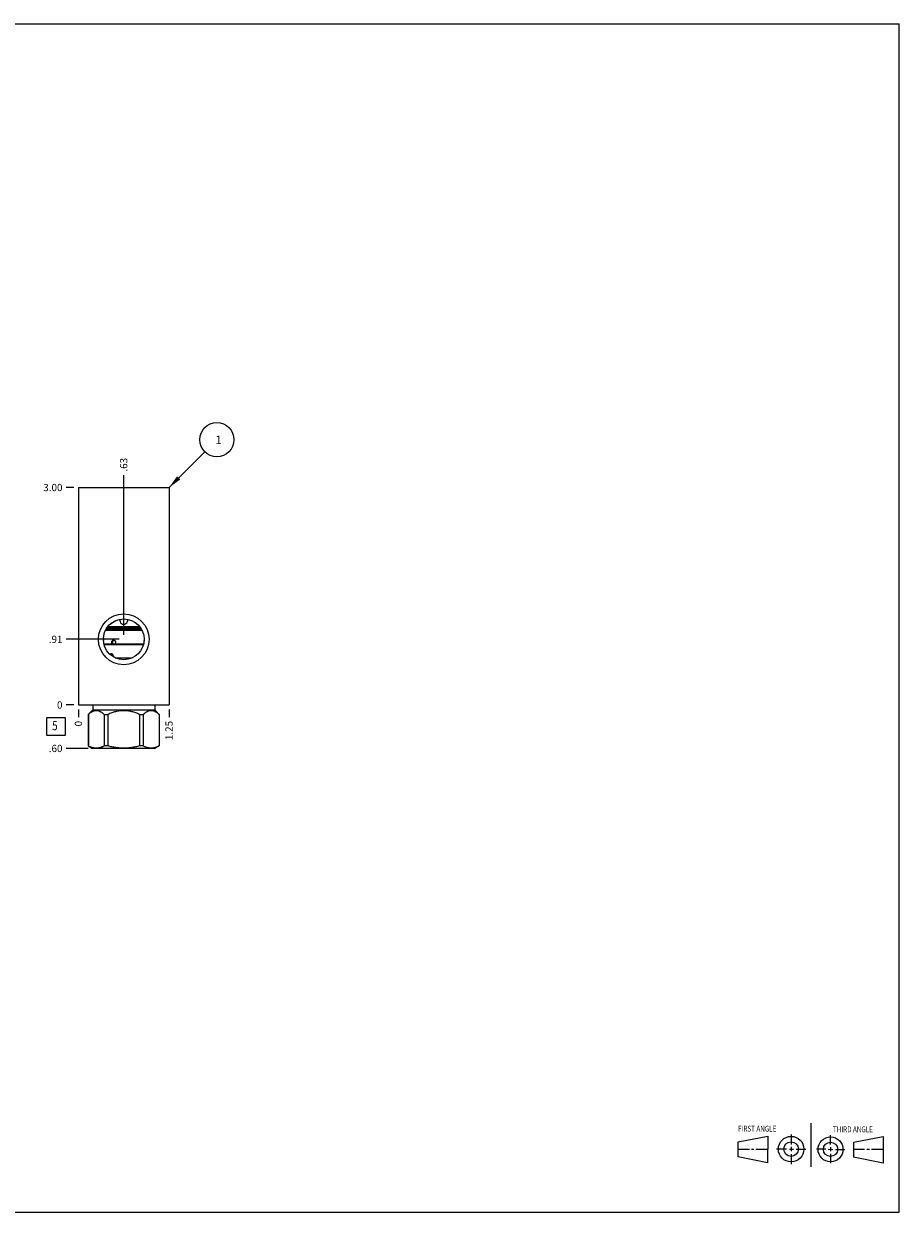
# Model space of a CAD drawing. Units: inches. Extents: x 0.3 to 21.7, y 0.3 to 16.7.
# Drawn here: x 9.6 to 21.7, y 0.3 to 16.7 of the extents above; entities that cross this region are included whole.
import ezdxf

# ---------------------------------------------------------------- set-up
doc = ezdxf.new("R2010")
doc.units = ezdxf.units.IN
doc.header["$LTSCALE"] = 1.21
doc.header["$MEASUREMENT"] = 0
doc.layers.get('0').update_dxf_attribs({"linetype": 'CONTINUOUS'})
doc.styles.get("Standard").update_dxf_attribs({"font": 'txt', "width": 0.8})
doc.dimstyles.new('DIMSTYLE_1', dxfattribs={"dimtxt": 0.1, "dimasz": 0.1875, "dimexe": 0.125, "dimexo": 0.0625, "dimgap": 0.025, "dimtad": 0, "dimtih": 1, "dimtoh": 1, "dimzin": 4, "dimdsep": 46, "dimtxsty": 'STANDARD', "dimblk": '_FILLED', "dimblk1": '_FILLED', "dimblk2": '_FILLED', "dimcen": 0.09, "dimadec": 0, "dimazin": 0, "dimtfac": 1, "dimtofl": 0, "dimtmove": 0, "dimatfit": 3, "dimldrblk": '_FILLED', "dimfxl": 1, "dimtolj": 1, "dimtzin": 4, "dimarcsym": 0})
doc.dimstyles.new('DIMSTYLE_2', dxfattribs={"dimtxt": 0.1, "dimasz": 0.1875, "dimexe": 0.125, "dimexo": 0.0625, "dimgap": 0.025, "dimtad": 0, "dimtih": 1, "dimtoh": 1, "dimdec": 0, "dimzin": 4, "dimdsep": 46, "dimtxsty": 'STANDARD', "dimblk": '_FILLED', "dimblk1": '_FILLED', "dimblk2": '_FILLED', "dimcen": 0.09, "dimadec": 0, "dimazin": 0, "dimtfac": 1, "dimtdec": 0, "dimtofl": 0, "dimtmove": 0, "dimatfit": 3, "dimldrblk": '_FILLED', "dimfxl": 1, "dimtolj": 1, "dimtzin": 4, "dimarcsym": 0})
doc.dimstyles.get("Standard").update_dxf_attribs({"dimtxt": 0.1, "dimasz": 0.1875, "dimexe": 0.125, "dimexo": 0.0625, "dimgap": 0.09, "dimtad": 0, "dimtih": 1, "dimtoh": 1, "dimdec": 3, "dimzin": 4, "dimdsep": 46, "dimtxsty": 'STANDARD', "dimblk": '_FILLED', "dimblk1": '_FILLED', "dimblk2": '_FILLED', "dimcen": 0.09, "dimadec": 0, "dimazin": 0, "dimtp": 0.001, "dimtm": 0.001, "dimtfac": 1, "dimtdec": 3, "dimtofl": 0, "dimtmove": 0, "dimatfit": 3, "dimldrblk": '_FILLED', "dimfxl": 1, "dimtolj": 1, "dimtzin": 4, "dimarcsym": 0})

# ---------------------------------------------------------------- blocks, each defined once
blk = doc.blocks.new('SUN_FIRST_THIRD_ANGLE_BL0', base_point=(20.482, 1.229))
at = {"color": 7, "linetype": 'CONTINUOUS'}
for p, q in [((20.48, 1.528), (20.477, 0.929)), ((19.476, 1.272), (19.885, 1.351)), ((19.885, 1.351), (19.883, 0.985)), ((20.208, 1.376), (20.207, 1.238)), ((20.749, 1.234), (20.749, 1.364)), ((21.07, 1.27), (21.479, 1.345)), ((21.479, 1.345), (21.479, 0.978)), ((19.477, 1.066), (19.478, 1.271)), ((19.477, 1.173), (19.633, 1.172)), ((19.66, 1.172), (19.695, 1.172)), ((19.719, 1.171), (19.885, 1.17)), ((20.007, 1.175), (20.144, 1.174)), ((20.183, 1.173), (20.238, 1.172)), ((20.208, 1.202), (20.207, 1.143)), ((20.276, 1.172), (20.408, 1.171)), ((20.688, 1.17), (20.557, 1.17)), ((20.717, 1.17), (20.783, 1.168)), ((20.749, 1.199), (20.749, 1.143)), ((20.818, 1.169), (20.948, 1.169)), ((21.07, 1.27), (21.069, 1.062)), ((21.221, 1.166), (21.071, 1.166)), ((21.288, 1.169), (21.25, 1.169)), ((21.479, 1.169), (21.316, 1.169)), ((19.883, 0.985), (19.477, 1.066)), ((20.209, 1.101), (20.208, 0.963)), ((20.75, 1.106), (20.75, 0.976)), ((21.479, 0.978), (21.069, 1.062))]:
    blk.add_line(p, q, dxfattribs=at)
for centre, radius in [((20.207, 1.172), 0.176), ((20.751, 1.169), 0.172), ((20.207, 1.172), 0.101), ((20.751, 1.169), 0.0985)]:
    blk.add_circle(centre, radius, dxfattribs=at)
at = {"color": 2, "linetype": 'CONTINUOUS', "width": 0.8}
for s, p in [('FIRST ANGLE', (19.475, 1.414)), ('THIRD ANGLE', (20.784, 1.405))]:
    blk.add_text(s, height=0.08, dxfattribs=at).set_placement(p)
blk = doc.blocks.new('*D0')
at = {"color": 2, "linetype": 'CONTINUOUS'}
blk.add_line((11.625, 7.2375), (11.625, 7.13), dxfattribs=at)
at = {"color": 2, "linetype": 'CONTINUOUS', "insert": (11.575, 7.08), "char_height": 0.1, "width": 0.32, "attachment_point": 3, "rotation": 90, "line_spacing_factor": 0.9}
blk.add_mtext('1.25', dxfattribs=at)
blk = doc.blocks.new('_FILLED')
at = {"color": 0, "linetype": 'BYBLOCK'}
blk.add_solid([(0, 0), (-1, 0.167), (-1, -0.167)], dxfattribs=at)
blk = doc.blocks.new('*D1')
at = {"color": 2, "linetype": 'CONTINUOUS'}
blk.add_line((10.375, 7.2375), (10.375, 7.13), dxfattribs=at)
at = {"color": 2, "linetype": 'CONTINUOUS', "insert": (10.325, 7.08), "char_height": 0.1, "width": 0.08, "attachment_point": 3, "rotation": 90, "line_spacing_factor": 0.9}
blk.add_mtext('0', dxfattribs=at)
blk = doc.blocks.new('*D2')
at = {"color": 2, "linetype": 'CONTINUOUS'}
blk.add_line((10.3125, 10.3), (10.205, 10.3), dxfattribs=at)
at = {"color": 2, "linetype": 'CONTINUOUS', "insert": (10.155, 10.35), "char_height": 0.1, "width": 0.32, "attachment_point": 3, "line_spacing_factor": 0.9}
blk.add_mtext('3.00', dxfattribs=at)
blk = doc.blocks.new('*D3')
at = {"color": 2, "linetype": 'CONTINUOUS'}
blk.add_line((10.3125, 7.3), (10.205, 7.3), dxfattribs=at)
at = {"color": 2, "linetype": 'CONTINUOUS', "insert": (10.155, 7.35), "char_height": 0.1, "width": 0.08, "attachment_point": 3, "line_spacing_factor": 0.9}
blk.add_mtext('0', dxfattribs=at)
blk = doc.blocks.new('*D4')
at = {"color": 2, "linetype": 'CONTINUOUS'}
blk.add_line((11, 8.269), (11, 10.47), dxfattribs=at)
at = {"color": 2, "linetype": 'CONTINUOUS', "insert": (10.95, 10.52), "char_height": 0.1, "width": 0.24, "attachment_point": 1, "rotation": 90, "line_spacing_factor": 0.9}
blk.add_mtext('.63', dxfattribs=at)
blk = doc.blocks.new('*D5')
at = {"color": 2, "linetype": 'CONTINUOUS'}
blk.add_line((10.938, 8.206), (10.205, 8.206), dxfattribs=at)
at = {"color": 2, "linetype": 'CONTINUOUS', "insert": (10.155, 8.256), "char_height": 0.1, "width": 0.24, "attachment_point": 3, "line_spacing_factor": 0.9}
blk.add_mtext('.91', dxfattribs=at)
blk = doc.blocks.new('*D6')
at = {"color": 2, "linetype": 'CONTINUOUS'}
blk.add_line((10.5075, 6.7), (10.205, 6.7), dxfattribs=at)
at = {"color": 2, "linetype": 'CONTINUOUS', "insert": (10.155, 6.75), "char_height": 0.1, "width": 0.24, "attachment_point": 3, "line_spacing_factor": 0.9}
blk.add_mtext('.60', dxfattribs=at)
blk = doc.blocks.new('SUN_FACENUMBER_BL1', base_point=(10.065, 7.002))
at = {"color": 2, "linetype": 'CONTINUOUS'}
for p, q in [((9.94, 7.127), (10.19, 7.127)), ((9.94, 6.877), (9.94, 7.127)), ((10.19, 7.127), (10.19, 6.877)), ((10.19, 6.877), (9.94, 6.877))]:
    blk.add_line(p, q, dxfattribs=at)
at = {"color": 2, "linetype": 'CONTINUOUS', "width": 0.8}
blk.add_text('5', height=0.125, dxfattribs=at).set_placement((10.013, 6.952))
blk = doc.blocks.new('SUN_NBOMBALLOON_BL2', base_point=(12.285, 10.96))
at = {"color": 2, "linetype": 'CONTINUOUS'}
blk.add_circle((12.285, 10.96), 0.236, dxfattribs=at)
at = {"color": 2, "linetype": 'CONTINUOUS', "insert": (12.264, 11.015), "char_height": 0.115, "width": 0.092, "attachment_point": 1, "line_spacing_factor": 0.9}
blk.add_mtext('1', dxfattribs=at)

msp = doc.modelspace()

# ---------------------------------------------------------------- linework, layer by layer
at = {"color": 7, "linetype": 'CONTINUOUS'}
for p, q in [((0.301, 16.699), (21.699, 16.699)), ((21.699, 0.301), (21.699, 16.699)), ((10.375, 10.3), (10.375, 7.3)), ((10.375, 10.3), (11.625, 10.3)), ((11.625, 10.3), (11.625, 7.3)), ((10.77, 8.368), (11.23, 8.368)), ((11.222, 8.378), (10.778, 8.378)), ((10.72, 8.223), (10.72, 8.189)), ((11.253, 8.327), (10.747, 8.327)), ((10.751, 8.337), (11.249, 8.337)), ((11.243, 8.347), (10.757, 8.347)), ((11.236, 8.358), (10.764, 8.358)), ((11.28, 8.223), (11.28, 8.195)), ((11.273, 8.138), (10.727, 8.138)), ((11.27, 8.128), (10.73, 8.128)), ((10.884, 7.95), (11.116, 7.95)), ((10.375, 7.3), (11.625, 7.3)), ((10.572, 7.231), (10.511, 7.17)), ((10.572, 7.3), (10.572, 7.231)), ((10.572, 7.231), (11.428, 7.231)), ((11.428, 7.3), (11.428, 7.231)), ((11.428, 7.231), (11.489, 7.17)), ((10.511, 7.17), (10.512, 7.17)), ((10.511, 7.17), (10.511, 6.734)), ((10.512, 7.17), (10.512, 6.734)), ((10.73, 7.17), (10.782, 7.17)), ((10.73, 7.17), (10.73, 6.734)), ((10.782, 7.17), (10.782, 6.734)), ((11.218, 7.17), (11.27, 7.17)), ((11.218, 7.17), (11.218, 6.734)), ((11.27, 7.17), (11.27, 6.734)), ((11.488, 7.17), (11.489, 7.17)), ((11.488, 7.17), (11.488, 6.734)), ((11.489, 7.17), (11.489, 6.734)), ((10.512, 6.734), (10.511, 6.734)), ((10.511, 6.734), (10.57, 6.7)), ((10.782, 6.734), (10.73, 6.734)), ((11.27, 6.734), (11.218, 6.734)), ((11.489, 6.734), (11.43, 6.7)), ((11.489, 6.734), (11.488, 6.734)), ((11.43, 6.7), (10.57, 6.7)), ((0.301, 0.301), (21.699, 0.301))]:
    msp.add_line(p, q, dxfattribs=at)
for radius in [0.35, 0.281]:
    msp.add_circle((11, 8.206), radius, dxfattribs=at)
for centre, radius, start, end in [((11, 8.469), 0.0545, 166.2131, 13.7992), ((11.563, 8.164), 0.284, 173.6843, 178.3773)]:
    msp.add_arc(centre, radius, start, end, dxfattribs=at)
for points, knots in [([(10.83, 8.429), (10.829, 8.428), (10.827, 8.426), (10.822, 8.422), (10.819, 8.419), (10.816, 8.418)], [0, 0, 0, 0, 0.261978, 0.516326, 1, 1, 1, 1]), ([(11.184, 8.418), (11.181, 8.419), (11.178, 8.422), (11.173, 8.426), (11.171, 8.428), (11.17, 8.429)], [0, 0, 0, 0, 0.483645, 0.738001, 1, 1, 1, 1]), ([(10.834, 8.164), (10.834, 8.165), (10.834, 8.167), (10.834, 8.171), (10.836, 8.176), (10.837, 8.18), (10.839, 8.184), (10.841, 8.186), (10.843, 8.188), (10.845, 8.19), (10.847, 8.191), (10.85, 8.193), (10.852, 8.194), (10.855, 8.194), (10.857, 8.195), (10.859, 8.195), (10.86, 8.195)], [0, 0, 0, 0, 0.06768, 0.135225, 0.268594, 0.398716, 0.462364, 0.524961, 0.586534, 0.647157, 0.706951, 0.766078, 0.824732, 0.883124, 0.941477, 1, 1, 1, 1]), ([(10.846, 8.138), (10.845, 8.139), (10.843, 8.14), (10.841, 8.143), (10.839, 8.146), (10.836, 8.15), (10.835, 8.155), (10.834, 8.16), (10.834, 8.163), (10.834, 8.164)], [0, 0, 0, 0, 0.117121, 0.236603, 0.358649, 0.483254, 0.738701, 0.869066, 1, 1, 1, 1]), ([(10.866, 8.194), (10.865, 8.194), (10.863, 8.194), (10.861, 8.193), (10.859, 8.192), (10.857, 8.191), (10.855, 8.189), (10.853, 8.187), (10.851, 8.184), (10.849, 8.18), (10.847, 8.177), (10.846, 8.174), (10.845, 8.169), (10.845, 8.166), (10.845, 8.164)], [0, 0, 0, 0, 0.057838, 0.115866, 0.174253, 0.233153, 0.292706, 0.353025, 0.476151, 0.602932, 0.667671, 0.733165, 0.865892, 1, 1, 1, 1]), ([(10.845, 8.164), (10.845, 8.163), (10.845, 8.16), (10.846, 8.155), (10.848, 8.15), (10.85, 8.146), (10.852, 8.143), (10.854, 8.14), (10.856, 8.139), (10.857, 8.138)], [0, 0, 0, 0, 0.131082, 0.261496, 0.517031, 0.641612, 0.763595, 0.882984, 1, 1, 1, 1]), ([(10.86, 8.195), (10.861, 8.195), (10.862, 8.195), (10.865, 8.194), (10.868, 8.194), (10.87, 8.193), (10.873, 8.191), (10.875, 8.19), (10.877, 8.188), (10.879, 8.186), (10.881, 8.184), (10.883, 8.181), (10.884, 8.179), (10.885, 8.176), (10.886, 8.173), (10.887, 8.169), (10.887, 8.166), (10.887, 8.164)], [0, 0, 0, 0, 0.057507, 0.115532, 0.174207, 0.233624, 0.293838, 0.354877, 0.41673, 0.479369, 0.542742, 0.606786, 0.671415, 0.736536, 0.802067, 0.867937, 1, 1, 1, 1]), ([(10.887, 8.164), (10.887, 8.161), (10.887, 8.158), (10.886, 8.153), (10.884, 8.149), (10.882, 8.146), (10.88, 8.143), (10.877, 8.14), (10.875, 8.139), (10.874, 8.138)], [0, 0, 0, 0, 0.255932, 0.383289, 0.509654, 0.634771, 0.758345, 0.880145, 1, 1, 1, 1]), ([(10.812, 7.997), (10.812, 7.998), (10.813, 8), (10.815, 8.002), (10.816, 8.004), (10.817, 8.005), (10.818, 8.007), (10.82, 8.008), (10.821, 8.009), (10.822, 8.01), (10.823, 8.011), (10.824, 8.011), (10.826, 8.012), (10.828, 8.012), (10.829, 8.012)], [0, 0, 0, 0, 0.130962, 0.260722, 0.325061, 0.389007, 0.515439, 0.577899, 0.639794, 0.701059, 0.761741, 0.821873, 0.881561, 1, 1, 1, 1]), ([(10.829, 8.012), (10.829, 8.012), (10.83, 8.012), (10.832, 8.012), (10.833, 8.011), (10.835, 8.01), (10.837, 8.009), (10.839, 8.007), (10.84, 8.005), (10.842, 8.003), (10.843, 8.001), (10.845, 7.999), (10.846, 7.997), (10.847, 7.995), (10.848, 7.992), (10.85, 7.988), (10.851, 7.984), (10.851, 7.983)], [0, 0, 0, 0, 0.057239, 0.086186, 0.11535, 0.174441, 0.23461, 0.295776, 0.357753, 0.420411, 0.483607, 0.547254, 0.611252, 0.675555, 0.740098, 0.869755, 1, 1, 1, 1]), ([(10.851, 7.983), (10.852, 7.981), (10.852, 7.978), (10.853, 7.974), (10.854, 7.97), (10.855, 7.967), (10.855, 7.965)], [0, 0, 0, 0, 0.249308, 0.499153, 0.749418, 1, 1, 1, 1]), ([(10.73, 7.17), (10.726, 7.173), (10.72, 7.179), (10.711, 7.186), (10.702, 7.192), (10.693, 7.198), (10.684, 7.203), (10.675, 7.208), (10.663, 7.213), (10.652, 7.217), (10.642, 7.219), (10.635, 7.22), (10.628, 7.221), (10.621, 7.221), (10.614, 7.221), (10.607, 7.22), (10.6, 7.219), (10.59, 7.217), (10.579, 7.213), (10.567, 7.208), (10.558, 7.203), (10.549, 7.198), (10.54, 7.192), (10.531, 7.186), (10.523, 7.179), (10.516, 7.173), (10.512, 7.17)], [0, 0, 0, 0, 0.069109, 0.102935, 0.136254, 0.201324, 0.233083, 0.264329, 0.325341, 0.384631, 0.413772, 0.442661, 0.471375, 0.5, 0.528625, 0.557339, 0.586228, 0.615369, 0.674659, 0.735671, 0.766917, 0.798676, 0.863746, 0.897065, 0.930891, 1, 1, 1, 1]), ([(11.218, 7.17), (11.21, 7.173), (11.192, 7.181), (11.166, 7.191), (11.139, 7.2), (11.112, 7.207), (11.084, 7.213), (11.061, 7.217), (11.042, 7.219), (11.028, 7.22), (11.014, 7.221), (11, 7.221), (10.986, 7.221), (10.972, 7.22), (10.958, 7.219), (10.939, 7.217), (10.916, 7.213), (10.888, 7.207), (10.861, 7.2), (10.834, 7.191), (10.808, 7.181), (10.79, 7.173), (10.782, 7.17)], [0, 0, 0, 0, 0.062497, 0.124997, 0.187494, 0.249992, 0.31249, 0.374989, 0.406241, 0.437494, 0.468747, 0.5, 0.531253, 0.562506, 0.593759, 0.625011, 0.68751, 0.750008, 0.812506, 0.875003, 0.937503, 1, 1, 1, 1]), ([(11.488, 7.17), (11.484, 7.173), (11.477, 7.179), (11.469, 7.186), (11.46, 7.192), (11.451, 7.198), (11.442, 7.203), (11.433, 7.208), (11.421, 7.213), (11.41, 7.217), (11.4, 7.219), (11.393, 7.22), (11.386, 7.221), (11.379, 7.221), (11.372, 7.221), (11.365, 7.22), (11.358, 7.219), (11.348, 7.217), (11.337, 7.213), (11.325, 7.208), (11.316, 7.203), (11.307, 7.198), (11.298, 7.192), (11.289, 7.186), (11.28, 7.179), (11.274, 7.173), (11.27, 7.17)], [0, 0, 0, 0, 0.069109, 0.102935, 0.136254, 0.201324, 0.233083, 0.264329, 0.325341, 0.384631, 0.413772, 0.442661, 0.471375, 0.5, 0.528625, 0.557339, 0.586228, 0.615369, 0.674659, 0.735671, 0.766917, 0.798676, 0.863746, 0.897065, 0.930891, 1, 1, 1, 1]), ([(10.73, 6.734), (10.726, 6.732), (10.717, 6.727), (10.704, 6.722), (10.69, 6.716), (10.676, 6.712), (10.663, 6.709), (10.649, 6.706), (10.635, 6.705), (10.621, 6.704), (10.607, 6.705), (10.593, 6.706), (10.58, 6.709), (10.566, 6.712), (10.552, 6.716), (10.539, 6.722), (10.525, 6.727), (10.516, 6.732), (10.512, 6.734)], [0, 0, 0, 0, 0.065371, 0.129782, 0.193254, 0.255843, 0.317649, 0.378815, 0.439526, 0.5, 0.560474, 0.621185, 0.682351, 0.744157, 0.806746, 0.870218, 0.934629, 1, 1, 1, 1]), ([(11.218, 6.734), (11.201, 6.729), (11.174, 6.723), (11.137, 6.716), (11.11, 6.712), (11.083, 6.709), (11.055, 6.706), (11.028, 6.705), (11, 6.704), (10.972, 6.705), (10.945, 6.706), (10.917, 6.709), (10.89, 6.712), (10.863, 6.716), (10.826, 6.723), (10.799, 6.729), (10.782, 6.734)], [0, 0, 0, 0, 0.124991, 0.187492, 0.249993, 0.312495, 0.374996, 0.437498, 0.5, 0.562502, 0.625004, 0.687505, 0.750007, 0.812508, 0.875009, 1, 1, 1, 1]), ([(11.488, 6.734), (11.484, 6.732), (11.475, 6.727), (11.461, 6.722), (11.448, 6.716), (11.434, 6.712), (11.42, 6.709), (11.407, 6.706), (11.393, 6.705), (11.379, 6.704), (11.365, 6.705), (11.351, 6.706), (11.337, 6.709), (11.324, 6.712), (11.31, 6.716), (11.296, 6.722), (11.283, 6.727), (11.274, 6.732), (11.27, 6.734)], [0, 0, 0, 0, 0.065371, 0.129782, 0.193254, 0.255843, 0.317649, 0.378815, 0.439526, 0.5, 0.560474, 0.621185, 0.682351, 0.744157, 0.806746, 0.870218, 0.934629, 1, 1, 1, 1])]:
    msp.add_open_spline(points, degree=3, knots=knots, dxfattribs=at)

# ---------------------------------------------------------------- block references
at = {"color": 2, "linetype": 'CONTINUOUS'}
for name, p in [('SUN_NBOMBALLOON_BL2', (12.285, 10.96)), ('SUN_FACENUMBER_BL1', (10.065, 7.002)), ('SUN_FIRST_THIRD_ANGLE_BL0', (20.482, 1.229))]:
    msp.add_blockref(name, p, dxfattribs=at)

# ---------------------------------------------------------------- dimensions: what is measured, and where the dimension line sits
for feature_location, offset, dtype, dimstyle, picture, middle in [((11, 8.268500018), (0, 2.201499982), 1, 'DIMSTYLE_1', '*D4', (10.999999939, 10.650000122)), ((10.312, 10.3), (-0.107, 0), 0, 'DIMSTYLE_1', '*D2', (9.995, 10.3)), ((10.938, 8.206), (-0.732, 0), 0, 'DIMSTYLE_1', '*D5', (10.033, 8.206)), ((10.508, 6.7), (-0.303, 0), 0, 'DIMSTYLE_1', '*D6', (10.043, 6.7)), ((10.3125, 7.3), (-0.1075, 0), 0, 'DIMSTYLE_2', '*D3', (10.115000183, 7.299999969)), ((10.375, 7.2375), (0, -0.1075), 1, 'DIMSTYLE_2', '*D1', (10.374999939, 7.040000122)), ((11.625, 7.237), (0, -0.107), 1, 'DIMSTYLE_1', '*D0', (11.625, 6.933))]:
    dim = msp.add_ordinate_dim(feature_location=feature_location, offset=offset, dtype=dtype, origin=(10.375, 7.3), dimstyle=dimstyle, dxfattribs=at)
    dim.commit()
    dim.dimension.update_dxf_attribs({"geometry": picture, "text_midpoint": middle})

# ---------------------------------------------------------------- leaders
msp.add_leader([(11.625, 10.3), (12.118, 10.793)], dimstyle='STANDARD', override={"dimtad": 0}, dxfattribs=at)

doc.saveas('drawing.dxf')
